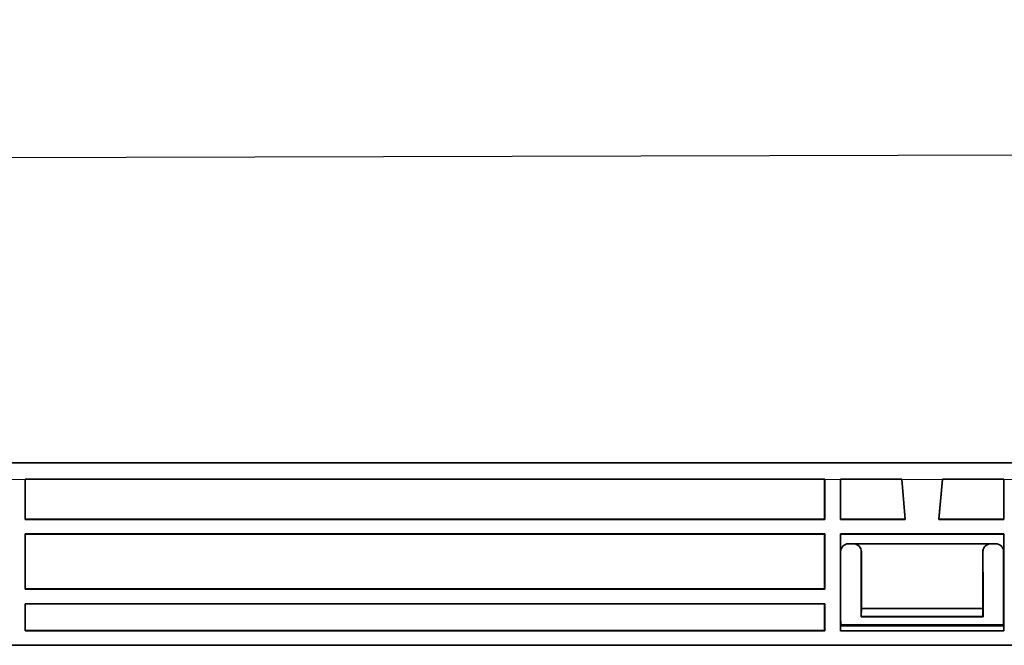
# Model space of a CAD drawing. Units: millimetres. Extents: x 75 to 2081, y 25 to 1460.
# Drawn here: x 1267 to 1388, y 719 to 796 of the extents above; entities that cross this region are included whole.
import ezdxf

# ---------------------------------------------------------------- set-up
doc = ezdxf.new("R2010")
doc.units = ezdxf.units.MM
doc.header["$LTSCALE"] = 5
doc.layers.get('0').update_dxf_attribs({"color": 1})
doc.layers.add('320584', color=7, linetype='Continuous')
doc.layers.add('DIMENSION', color=3, linetype='Continuous')
doc.styles.add('SLDTEXTSTYLE0', font='TXT', dxfattribs={"width": 0.605})
doc.dimstyles.new('SLDDIMSTYLE0', dxfattribs={"dimtxt": 12.5, "dimasz": 12.5, "dimexe": 0, "dimexo": 0.0625, "dimgap": 3.125, "dimtad": 1, "dimrnd": 1e-09, "dimzin": 12, "dimdsep": 46, "dimtxsty": 'SLDTEXTSTYLE0', "dimsah": 1, "dimcen": 0.09, "dimadec": 0, "dimazin": 3, "dimtfac": 1, "dimtofl": 0, "dimtmove": 0, "dimatfit": 3, "dimfxl": 0, "dimfrac": 2, "dimtolj": 1, "dimtzin": 12, "dimarcsym": 0})

# ---------------------------------------------------------------- blocks, each defined once
blk = doc.blocks.new('1059451-M_001_Front_view')
at = {"color": 8, "linetype": 'Continuous', "lineweight": 18}
for p, q in [((-484.4, 74.95), (510.47, 74.95)), ((509.97, 74.97), (-484.39, 74.97)), ((266.5, 72.9), (264.7, 72.9)), ((366.93, 72.9), (365, 72.9)), ((379.5, 72.9), (374.5, 72.9)), ((389, 72.9), (387.07, 72.9)), ((366.96, 64), (366.94, 64)), ((369.53, 64), (369.51, 64)), ((384.49, 64), (384.47, 64)), ((387.06, 64), (387.04, 64))]:
    blk.add_line(p, q, dxfattribs=at)
at = {"color": 7, "linetype": 'Continuous', "lineweight": 35}
for p, q in [((509.94, 74.97), (-484.37, 74.97)), ((365, 72.94), (266.5, 72.94)), ((266.5, 72.94), (266.51, 72.93)), ((266.5, 68), (266.5, 72.9)), ((266.51, 72.93), (266.51, 68.04)), ((364.99, 72.93), (266.51, 72.93)), ((364.99, 72.93), (365, 72.94)), ((364.99, 68.04), (364.99, 72.93)), ((365, 72.9), (365, 68)), ((374.5, 72.94), (366.93, 72.94)), ((366.93, 72.94), (366.94, 72.93)), ((366.93, 68), (366.93, 72.9)), ((366.94, 72.93), (366.94, 68.04)), ((374.5, 72.93), (366.94, 72.93)), ((374.5, 72.93), (374.5, 72.94)), ((374.93, 68.04), (374.5, 72.93)), ((374.5, 72.9), (374.93, 68)), ((379.07, 68.04), (379.5, 72.93)), ((379.5, 72.9), (379.07, 68)), ((387.07, 72.94), (379.5, 72.94)), ((379.5, 72.93), (379.5, 72.94)), ((387.06, 72.93), (379.5, 72.93)), ((387.06, 72.93), (387.07, 72.94)), ((387.06, 68.04), (387.06, 72.93)), ((387.07, 72.9), (387.07, 68)), ((266.51, 68.04), (266.5, 68)), ((266.5, 68), (365, 68)), ((364.99, 68.04), (266.51, 68.04)), ((365, 68), (364.99, 68.04)), ((366.94, 68.04), (366.93, 68)), ((366.93, 68), (374.93, 68)), ((374.93, 68.04), (366.94, 68.04)), ((374.93, 68), (374.93, 68.04)), ((379.07, 68), (379.07, 68.04)), ((387.06, 68.04), (379.07, 68.04)), ((379.07, 68), (387.07, 68)), ((387.07, 68), (387.06, 68.04)), ((266.5, 66.2), (365, 66.2)), ((266.5, 59.4), (266.5, 66.2)), ((266.5, 66.2), (266.51, 66.19)), ((266.51, 66.19), (364.99, 66.19)), ((266.51, 66.19), (266.51, 59.44)), ((364.99, 66.19), (365, 66.2)), ((364.99, 59.44), (364.99, 66.19)), ((365, 66.2), (365, 59.4)), ((366.93, 54.3), (366.93, 66.2)), ((366.93, 66.2), (387.07, 66.2)), ((366.93, 66.2), (366.94, 66.19)), ((366.94, 66.19), (387.06, 66.19)), ((366.94, 66.19), (366.94, 64)), ((387.06, 66.19), (387.07, 66.2)), ((387.06, 64), (387.06, 66.19)), ((387.07, 66.2), (387.07, 54.3)), ((386.06, 65), (367.94, 65)), ((366.96, 64), (366.96, 55.49)), ((369.5, 59.03), (369.51, 64)), ((369.53, 64), (369.52, 57.02)), ((384.47, 64), (384.48, 57.02)), ((384.5, 59.03), (384.49, 64)), ((387.04, 55.49), (387.04, 64)), ((266.51, 59.44), (266.5, 59.4)), ((364.99, 59.44), (266.51, 59.44)), ((365, 59.4), (364.99, 59.44)), ((266.5, 59.4), (365, 59.4)), ((369.5, 56), (369.5, 59.03)), ((384.5, 56), (384.5, 59.03)), ((266.5, 57.6), (365, 57.6)), ((266.5, 54.3), (266.5, 57.6)), ((266.5, 57.6), (266.51, 57.59)), ((266.51, 57.59), (364.99, 57.59)), ((266.51, 57.59), (266.51, 54.31)), ((364.99, 57.59), (365, 57.6)), ((364.99, 54.31), (364.99, 57.59)), ((365, 57.6), (365, 54.3)), ((369.52, 57.02), (369.51, 56.05)), ((384.48, 57.02), (369.52, 57.02)), ((384.48, 57.02), (384.49, 56.05)), ((369.51, 56.05), (369.5, 56)), ((384.5, 56), (369.5, 56)), ((384.49, 56.05), (369.51, 56.05)), ((384.49, 56.05), (384.5, 56)), ((366.94, 54.89), (366.98, 55)), ((366.94, 54.3), (366.94, 54.89)), ((387.06, 54.89), (366.94, 54.89)), ((366.97, 55), (366.98, 55)), ((366.98, 55), (387.02, 55)), ((387.06, 54.89), (387.02, 55)), ((387.03, 55), (387.02, 55)), ((387.06, 54.89), (387.06, 54.3)), ((266.51, 54.31), (266.5, 54.3)), ((266.5, 54.3), (365, 54.3)), ((364.99, 54.31), (266.51, 54.31)), ((365, 54.3), (364.99, 54.31)), ((366.93, 54.3), (387.07, 54.3)), ((-482.78, 52.5), (485, 52.5))]:
    blk.add_line(p, q, dxfattribs=at)
for centre, major_axis, ratio, start_param, end_param in [((266.52, 72.95), (0, 2), 0.008724, 1.572543, 1.596978), ((364.98, 72.95), (0, 2), 0.008724, 4.686207, 4.710642), ((366.95, 72.95), (0, 2), 0.008724, 1.572543, 1.596978), ((374.5, 72.95), (-0.17, 2), 0.000758, 4.686143, 4.710578), ((379.5, 72.95), (0.17, 2), 0.000758, 1.572608, 1.597043), ((387.05, 72.95), (0, 2), 0.008724, 4.686207, 4.710642), ((367.94, 64), (0.763, -0.646), 0.999768, 2.273723, 3.844291), ((367.96, 64), (0.763, -0.646), 0.999768, 2.273723, 3.844291), ((368.51, 64), (0.714, 0.702), 0.997583, 5.505274, 7.075842), ((368.53, 64), (0.714, 0.702), 0.997583, 5.505274, 7.075842), ((385.47, 64), (0.714, -0.702), 0.997583, 2.348936, 3.919504), ((385.49, 64), (0.714, -0.702), 0.997583, 2.348936, 3.919504), ((386.04, 64), (0.763, 0.646), 0.999768, 5.580487, 7.151055), ((386.06, 64), (0.763, 0.646), 0.999768, 5.580487, 7.151055), ((366.97, 55.5), (0, 0.5), 0.008724, 1.596978, 3.141595), ((387.03, 55.5), (0, 0.5), 0.008724, 3.141591, 4.686207)]:
    blk.add_ellipse(centre, major_axis=major_axis, ratio=ratio, start_param=start_param, end_param=end_param, dxfattribs=at)
blk = doc.blocks.new('*D16')
at = {"layer": 'DIMENSION', "color": 0, "lineweight": -2}
for p, q in [((513.53, 777.28), (1488.53, 779.75)), ((1501.13, 740.14), (1501.03, 779.78)), ((501.13, 737.6), (501.03, 777.24))]:
    blk.add_line(p, q, dxfattribs=at)
at = {"layer": 'DIMENSION', "color": 0}
for points in [[(1488.52, 781.83), (1488.53, 777.66), (1501.03, 779.78)], [(513.52, 779.36), (513.53, 775.19), (501.03, 777.24)]]:
    blk.add_solid(points, dxfattribs=at)
at = {"layer": 'DIMENSION', "color": 0, "insert": (1001, 787.89), "char_height": 12.5, "attachment_point": 5, "rotation": 0.1452, "style": 'SLDTEXTSTYLE0'}
blk.add_mtext('\\A1;1000', dxfattribs=at)

msp = doc.modelspace()

# ---------------------------------------------------------------- block references
at = {"layer": '320584'}
msp.add_blockref('1059451-M_001_Front_view', (1001.127, 666.63), dxfattribs=at)

# ---------------------------------------------------------------- dimensions: what is measured, and where the dimension line sits
at = {"layer": 'DIMENSION'}
dim = msp.add_aligned_dim(p1=(501.127, 737.54), p2=(1501.127, 740.074), distance=39.705, dimstyle='SLDDIMSTYLE0', dxfattribs=at)
dim.commit()
dim.dimension.update_dxf_attribs({"geometry": '*D16', "text_midpoint": (1001.002, 787.887)})

doc.saveas('drawing.dxf')
